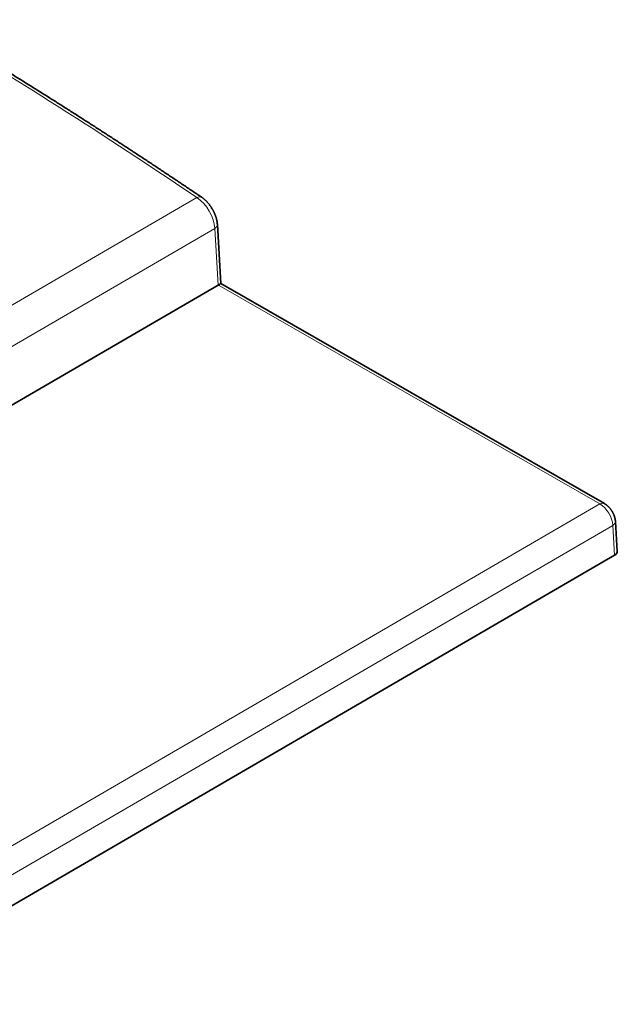
# Model space of a CAD drawing. Units: millimetres. Extents: x 30 to 583, y 15 to 411.
# Drawn here: x 529 to 563, y 280 to 335 of the extents above; entities that cross this region are included whole.
import ezdxf

# ---------------------------------------------------------------- set-up
doc = ezdxf.new("R2010")
doc.units = ezdxf.units.MM
doc.layers.add('1', color=7, linetype='Continuous', true_color=0xffffff)

msp = doc.modelspace()

# ---------------------------------------------------------------- linework, layer by layer
at = {"layer": '1', "color": 8, "linetype": 'Continuous', "lineweight": 18}
for p, q in [((539.195, 324.679), (496.583, 299.921)), ((497.525, 298.177), (540.185, 322.962)), ((540.375, 319.808), (540.185, 322.962)), ((561.616, 307.636), (540.387, 319.815)), ((518.742, 282.726), (561.616, 307.636)), ((562.337, 306.448), (519.439, 281.525)), ((562.437, 304.787), (562.337, 306.448))]:
    msp.add_line(p, q, dxfattribs=at)
at = {"layer": '1', "color": 18, "linetype": 'Continuous', "lineweight": 35}
for p, q in [((540.528, 319.903), (540.329, 323.181)), ((561.865, 307.661), (540.528, 319.903)), ((540.375, 319.808), (497.525, 294.912)), ((561.87, 307.659), (561.865, 307.661)), ((562.582, 305), (562.481, 306.667)), ((562.437, 304.787), (519.44, 279.805))]:
    msp.add_line(p, q, dxfattribs=at)
at = {"layer": '1', "color": 8, "linetype": 'Continuous', "lineweight": 18}
for centre, major_axis, ratio, start_param, end_param in [((527.026, 96.221), (-158.258, 254.965), 0.558713, 5.388092, 5.460177), ((539.163, 324.291), (0.28, 0.414), 0.518311, 0.000019, 0.82415), ((539.122, 323.53), (-0.779, 1.282), 0.565578, 3.949173, 5.393247), ((539.83, 323.151), (0.499, 0.03), 0.576774, 5.466678, 6.283201), ((561.616, 307.228), (0.249, 0.434), 0.575527, 6.28318, 7.067012), ((561.628, 306.827), (-0.515, 0.857), 0.569002, 3.95186, 5.48775), ((561.982, 306.637), (-0.499, -0.03), 0.576774, 2.325085, 3.141609)]:
    msp.add_ellipse(centre, major_axis=major_axis, ratio=ratio, start_param=start_param, end_param=end_param, dxfattribs=at)
at = {"layer": '1', "color": 18, "linetype": 'Continuous', "lineweight": 35}
for centre, major_axis, ratio, start_param, end_param in [((540.045, 319.604), (0.483, 0.299), 0.000934, 5.499862, 6.284162), ((540.02, 320.012), (0.501, 0), 0.576647, 5.501542, 5.535231), ((562.082, 304.99), (0.501, 0), 0.576648, 5.501542, 6.31804)]:
    msp.add_ellipse(centre, major_axis=major_axis, ratio=ratio, start_param=start_param, end_param=end_param, dxfattribs=at)
for points, knots in [([(539.443, 324.706), (539.354, 324.766), (539.098, 324.939), (538.673, 325.224), (538.169, 325.562), (537.664, 325.899), (537.16, 326.235), (536.656, 326.569), (536.151, 326.902), (535.647, 327.233), (535.142, 327.564), (534.637, 327.893), (534.133, 328.22), (533.628, 328.547), (533.123, 328.872), (532.618, 329.195), (532.113, 329.518), (531.609, 329.839), (531.104, 330.159), (530.599, 330.477), (530.094, 330.795), (529.589, 331.11), (529.084, 331.425), (528.579, 331.738), (528.074, 332.05), (527.569, 332.361), (527.064, 332.67), (526.559, 332.978), (526.054, 333.285), (525.549, 333.59), (525.044, 333.894), (524.539, 334.196), (524.158, 334.424), (523.945, 334.55), (523.9, 334.577)], [0, 0, 0, 0, 0.017095, 0.049572, 0.082049, 0.114527, 0.147004, 0.179482, 0.211959, 0.244437, 0.276914, 0.309392, 0.341869, 0.374347, 0.406824, 0.439302, 0.47178, 0.504257, 0.536735, 0.569213, 0.601691, 0.634168, 0.666646, 0.699124, 0.731602, 0.76408, 0.796558, 0.829036, 0.861514, 0.893992, 0.92647, 0.958948, 0.991426, 1, 1, 1, 1]), ([(540.329, 323.181), (540.329, 323.19), (540.327, 323.215), (540.323, 323.255), (540.317, 323.302), (540.31, 323.349), (540.301, 323.397), (540.291, 323.444), (540.28, 323.491), (540.267, 323.539), (540.253, 323.586), (540.238, 323.633), (540.222, 323.679), (540.204, 323.726), (540.186, 323.772), (540.166, 323.818), (540.145, 323.863), (540.123, 323.908), (540.1, 323.952), (540.076, 323.997), (540.051, 324.04), (540.025, 324.083), (539.998, 324.126), (539.971, 324.167), (539.942, 324.209), (539.913, 324.249), (539.882, 324.289), (539.851, 324.328), (539.819, 324.366), (539.786, 324.404), (539.752, 324.44), (539.718, 324.476), (539.683, 324.51), (539.647, 324.544), (539.61, 324.577), (539.573, 324.608), (539.535, 324.639), (539.496, 324.668), (539.466, 324.69), (539.447, 324.702), (539.443, 324.706)], [0, 0, 0, 0, 0.015636, 0.043086, 0.070522, 0.097962, 0.125379, 0.152758, 0.180083, 0.207347, 0.234545, 0.261675, 0.288736, 0.315732, 0.342667, 0.369547, 0.396377, 0.423164, 0.449917, 0.476643, 0.503351, 0.530048, 0.556744, 0.583446, 0.610161, 0.636898, 0.663666, 0.690473, 0.717327, 0.744237, 0.771212, 0.798257, 0.82538, 0.852586, 0.879879, 0.907262, 0.934734, 0.962294, 0.989933, 1, 1, 1, 1]), ([(562.481, 306.667), (562.481, 306.676), (562.479, 306.697), (562.476, 306.732), (562.47, 306.772), (562.463, 306.811), (562.454, 306.851), (562.444, 306.89), (562.433, 306.93), (562.42, 306.969), (562.406, 307.007), (562.39, 307.045), (562.374, 307.083), (562.356, 307.12), (562.337, 307.157), (562.317, 307.193), (562.296, 307.229), (562.274, 307.264), (562.251, 307.298), (562.227, 307.331), (562.202, 307.364), (562.176, 307.396), (562.149, 307.428), (562.121, 307.458), (562.092, 307.487), (562.062, 307.516), (562.031, 307.543), (561.999, 307.57), (561.967, 307.595), (561.933, 307.619), (561.899, 307.641), (561.876, 307.655), (561.865, 307.661)], [0, 0, 0, 0, 0.021429, 0.055091, 0.088811, 0.122661, 0.156564, 0.190454, 0.224289, 0.258041, 0.291694, 0.325244, 0.358696, 0.392061, 0.425356, 0.458603, 0.491825, 0.525049, 0.558298, 0.591593, 0.624962, 0.658431, 0.692026, 0.725767, 0.759675, 0.793762, 0.828033, 0.862482, 0.897092, 0.931828, 0.966637, 1, 1, 1, 1])]:
    msp.add_open_spline(points, degree=3, knots=knots, dxfattribs=at)

doc.saveas('drawing.dxf')
